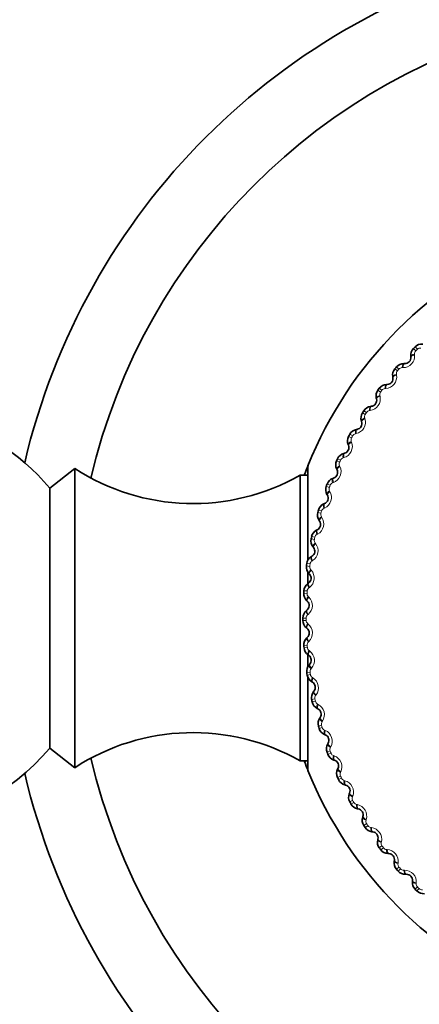
# Model space of a CAD drawing. Units: millimetres. Extents: x 0 to 744, y 0 to 1164.
# Drawn here: x 385 to 400, y 446 to 482 of the extents above; entities that cross this region are included whole.
import ezdxf
from ezdxf import colors
from ezdxf.entities.mleader import LeaderData, LeaderLine
from ezdxf.math import Vec2, Vec3

# ---------------------------------------------------------------- set-up
doc = ezdxf.new("R2010")
doc.units = ezdxf.units.MM
doc.layers.add('DV3_Défaut', color=7, linetype='Continuous')
doc.layers.add('Défaut', color=7, linetype='Continuous')

# ---------------------------------------------------------------- blocks, each defined once
blk = doc.blocks.new('_DOT')
at = {"color": 0}
blk.add_line((0, 0), (-1, 0), dxfattribs=at)
at = {"color": 0, "const_width": 0.333}
blk.add_lwpolyline([(-0.1665, 0, 1), (0.1665, 0, 1)], format="xyb", close=True, dxfattribs=at)
blk = doc.blocks.new('SE2')
at = {"layer": 'DV3_Défaut', "color": 7, "linetype": 'Continuous', "lineweight": 18}
for p, q in [((399.611, 469.644), (399.697, 469.559)), ((399.674, 469.707), (399.759, 469.622)), ((399.653, 469.439), (399.656, 469.41)), ((398.93, 468.903), (399.021, 468.825)), ((398.988, 468.971), (399.079, 468.892)), ((399.225, 468.944), (399.196, 468.945)), ((398.986, 468.701), (398.991, 468.673)), ((398.303, 468.115), (398.4, 468.044)), ((398.356, 468.187), (398.453, 468.115)), ((398.594, 468.178), (398.566, 468.176)), ((398.374, 467.918), (398.381, 467.89)), ((397.782, 467.36), (397.884, 467.295)), ((398.02, 467.368), (397.992, 467.364)), ((397.734, 467.285), (397.836, 467.22)), ((397.819, 467.093), (397.828, 467.066)), ((397.226, 466.416), (397.332, 466.359)), ((397.269, 466.495), (397.375, 466.437)), ((397.506, 466.519), (397.478, 466.513)), ((397.324, 466.231), (397.335, 466.204)), ((396.818, 465.595), (396.928, 465.544)), ((397.053, 465.636), (397.025, 465.628)), ((396.781, 465.513), (396.891, 465.464)), ((396.893, 465.335), (396.905, 465.31)), ((396.402, 464.581), (396.515, 464.539)), ((396.433, 464.665), (396.546, 464.623)), ((396.664, 464.723), (396.637, 464.713)), ((396.526, 464.412), (396.54, 464.387)), ((396.341, 463.784), (396.315, 463.772)), ((396.09, 463.624), (396.206, 463.591)), ((396.115, 463.71), (396.231, 463.676)), ((396.226, 463.464), (396.242, 463.44)), ((395.848, 462.647), (395.966, 462.622)), ((395.866, 462.734), (395.984, 462.709)), ((396.087, 462.825), (396.061, 462.811)), ((395.994, 462.497), (396.012, 462.474)), ((395.675, 461.655), (395.795, 461.639)), ((395.688, 461.744), (395.807, 461.727)), ((395.901, 461.85), (395.877, 461.834)), ((395.832, 461.516), (395.851, 461.495)), ((395.785, 460.864), (395.762, 460.847)), ((395.574, 460.654), (395.694, 460.646)), ((395.58, 460.743), (395.7, 460.735)), ((395.74, 460.526), (395.761, 460.507)), ((395.544, 459.737), (395.665, 459.737)), ((395.74, 459.872), (395.718, 459.854)), ((395.665, 459.649), (395.544, 459.648)), ((395.719, 459.532), (395.741, 459.514)), ((395.7, 458.74), (395.58, 458.731)), ((395.707, 458.652), (395.587, 458.642)), ((395.766, 458.88), (395.746, 458.86)), ((395.769, 458.54), (395.793, 458.523)), ((395.807, 457.748), (395.688, 457.731)), ((395.82, 457.66), (395.701, 457.642)), ((395.862, 457.892), (395.844, 457.871)), ((395.89, 457.553), (395.915, 457.538)), ((396.029, 456.914), (396.012, 456.891)), ((395.984, 456.766), (395.866, 456.74)), ((396.003, 456.679), (395.886, 456.653)), ((396.081, 456.577), (396.106, 456.564)), ((396.231, 455.799), (396.115, 455.765)), ((396.265, 455.95), (396.25, 455.926)), ((396.256, 455.714), (396.141, 455.679)), ((396.341, 455.618), (396.367, 455.606)), ((396.546, 454.852), (396.433, 454.81)), ((396.577, 454.769), (396.465, 454.726)), ((396.57, 455.005), (396.556, 454.98)), ((396.669, 454.679), (396.696, 454.67)), ((396.941, 454.084), (396.928, 454.058)), ((396.928, 453.93), (396.818, 453.88)), ((396.965, 453.85), (396.856, 453.799)), ((397.063, 453.766), (397.09, 453.759)), ((397.375, 453.038), (397.269, 452.98)), ((397.417, 452.96), (397.312, 452.901)), ((397.376, 453.192), (397.366, 453.166)), ((397.521, 452.884), (397.549, 452.879)), ((397.884, 452.179), (397.782, 452.114)), ((397.874, 452.334), (397.866, 452.306)), ((397.932, 452.105), (397.831, 452.039)), ((398.041, 452.037), (398.069, 452.033)), ((398.433, 451.513), (398.426, 451.485)), ((398.453, 451.36), (398.356, 451.287)), ((398.506, 451.289), (398.41, 451.216)), ((398.62, 451.229), (398.648, 451.227)), ((399.048, 450.734), (399.043, 450.706)), ((399.079, 450.583), (398.988, 450.504)), ((399.137, 450.516), (399.047, 450.436)), ((399.255, 450.464), (399.283, 450.464)), ((399.717, 450.001), (399.715, 449.973)), ((399.759, 449.852), (399.674, 449.767)), ((399.822, 449.79), (399.737, 449.704))]:
    blk.add_line(p, q, dxfattribs=at)
at = {"layer": 'DV3_Défaut', "color": 7, "linetype": 'Continuous', "lineweight": 35}
for p, q in [((399.515, 469.333), (399.512, 469.362)), ((399.261, 469.091), (399.29, 469.091)), ((398.856, 468.586), (398.851, 468.615)), ((398.621, 468.327), (398.649, 468.328)), ((398.252, 467.794), (398.245, 467.822)), ((398.036, 467.519), (398.064, 467.522)), ((397.706, 466.961), (397.697, 466.988)), ((397.51, 466.671), (397.539, 466.676)), ((397.221, 466.091), (397.211, 466.118)), ((397.047, 465.787), (397.074, 465.795)), ((387.144, 465.237), (386.224, 464.517)), ((387.144, 454.237), (387.144, 465.237)), ((395.729, 461.864), (395.729, 465.337)), ((396.8, 465.188), (396.787, 465.214)), ((395.444, 454.488), (395.444, 464.987)), ((395.729, 464.987), (395.444, 464.987)), ((395.66, 464.992), (395.602, 465.013)), ((396.647, 464.873), (396.674, 464.883)), ((386.224, 454.958), (386.224, 464.517)), ((396.444, 464.258), (396.429, 464.283)), ((396.314, 463.933), (396.34, 463.944)), ((396.155, 463.305), (396.138, 463.329)), ((396.048, 462.971), (396.074, 462.985)), ((395.935, 462.334), (395.917, 462.356)), ((395.852, 461.993), (395.877, 462.008)), ((395.729, 461.012), (395.729, 461.425)), ((395.784, 461.349), (395.765, 461.37)), ((395.727, 461.004), (395.75, 461.02)), ((395.705, 460.356), (395.684, 460.376)), ((395.672, 460.008), (395.694, 460.026)), ((395.696, 459.36), (395.674, 459.378)), ((395.688, 459.01), (395.709, 459.03)), ((395.729, 457.935), (395.729, 458.383)), ((395.758, 458.366), (395.735, 458.383)), ((395.775, 458.016), (395.795, 458.038)), ((395.729, 454.137), (395.729, 457.552)), ((395.892, 457.379), (395.867, 457.394)), ((395.934, 457.031), (395.951, 457.054)), ((396.095, 456.404), (396.069, 456.417)), ((396.161, 456.06), (396.178, 456.084)), ((396.367, 455.446), (396.341, 455.457)), ((396.458, 455.108), (396.473, 455.133)), ((386.224, 454.958), (387.144, 454.237)), ((395.444, 454.488), (395.729, 454.488)), ((395.65, 454.479), (395.602, 454.462)), ((396.707, 454.51), (396.68, 454.519)), ((396.822, 454.179), (396.835, 454.205)), ((397.113, 453.6), (397.085, 453.607)), ((397.251, 453.278), (397.262, 453.305)), ((397.583, 452.722), (397.555, 452.727)), ((397.744, 452.411), (397.752, 452.438)), ((398.114, 451.879), (398.085, 451.882)), ((398.297, 451.58), (398.303, 451.608)), ((398.704, 451.077), (398.675, 451.078)), ((398.907, 450.792), (398.912, 450.82)), ((399.35, 450.318), (399.321, 450.317)), ((399.573, 450.048), (399.576, 450.077))]:
    blk.add_line(p, q, dxfattribs=at)
for centre, radius, start, end in [((409.644, 459.737), 25, 103.206, 166.794), ((409.644, 459.737), 22.5, 103.2271, 166.7729), ((409.644, 459.737), 15, 111.9213, 158.0787), ((399.863, 469.397), 0.353, 135.569, 185.7135), ((409.644, 459.737), 14.1, 135, 135.3634), ((399.922, 469.457), 0.353, 84.6403, 134.804), ((399.296, 469.311), 0.22, 268.5352, 5.9191), ((399.198, 468.675), 0.353, 139.6599, 189.8044), ((409.644, 459.737), 14.1, 139.0909, 139.4543), ((399.254, 468.739), 0.353, 88.7312, 138.8949), ((398.639, 468.548), 0.22, 272.6261, 10.01), ((398.587, 467.907), 0.353, 143.7508, 193.8953), ((409.644, 459.737), 14.1, 143.1818, 143.5452), ((398.638, 467.975), 0.353, 92.8221, 142.9858), ((398.039, 467.741), 0.22, 276.717, 14.1009), ((409.644, 459.737), 14.1, 147.2727, 147.6361), ((398.078, 467.169), 0.353, 96.913, 147.0767), ((380.444, 459.737), 7.5, 39.5901, 270), ((398.033, 467.097), 0.353, 147.8417, 197.9862), ((397.578, 466.325), 0.353, 101.0039, 151.1676), ((397.497, 466.892), 0.22, 280.8079, 18.1919), ((397.537, 466.25), 0.353, 151.9326, 202.0772), ((409.644, 459.737), 14.1, 151.3636, 151.727), ((397.018, 466.007), 0.22, 284.8988, 22.2828), ((409.644, 459.737), 14.1, 155.4545, 155.818), ((397.138, 465.447), 0.353, 105.0948, 155.2586), ((391.5, 471.947), 8, 237.008, 299.5365), ((409.644, 459.737), 15, 158.0465, 159.4076), ((396.603, 465.091), 0.22, 288.9897, 26.3737), ((397.104, 465.37), 0.353, 156.0236, 206.1681), ((396.763, 464.54), 0.353, 109.1857, 159.3495), ((396.734, 464.461), 0.353, 160.1145, 210.259), ((409.644, 459.737), 14.1, 159.5455, 159.9089), ((396.254, 464.147), 0.22, 293.0806, 30.4646), ((396.453, 463.609), 0.353, 113.2766, 163.4404), ((396.43, 463.528), 0.353, 164.2054, 214.3499), ((409.644, 459.737), 14.1, 163.6364, 163.9998), ((395.974, 463.18), 0.22, 297.1716, 34.5555), ((396.193, 462.575), 0.353, 168.2963, 218.4408), ((409.644, 459.737), 14.1, 167.7273, 168.0907), ((396.21, 462.658), 0.353, 117.3675, 167.5313), ((395.763, 462.196), 0.22, 301.2625, 38.6464), ((396.036, 461.693), 0.353, 121.4584, 171.6222), ((396.025, 461.609), 0.353, 172.3872, 222.5317), ((409.644, 459.737), 14.1, 171.8182, 172.1816), ((395.623, 461.2), 0.22, 305.3534, 42.7373), ((395.932, 460.717), 0.353, 125.5494, 175.7131), ((395.926, 460.632), 0.353, 176.4781, 226.6226), ((409.644, 459.737), 14.1, 175.9091, 176.2725), ((395.554, 460.196), 0.22, 309.4443, 46.8282), ((395.897, 459.736), 0.353, 129.6403, 179.804), ((409.644, 459.737), 14.1, 180, 180.3634), ((395.897, 459.651), 0.353, 180.569, 230.7135), ((395.557, 459.189), 0.22, 313.5352, 50.9191), ((395.932, 458.755), 0.353, 133.7312, 183.8949), ((409.644, 459.737), 14.1, 184.0909, 184.4543), ((395.938, 458.671), 0.353, 184.6599, 234.8044), ((395.632, 458.186), 0.22, 317.6261, 55.01), ((396.037, 457.78), 0.353, 137.8221, 187.9858), ((409.644, 459.737), 14.1, 188.1818, 188.5452), ((396.049, 457.696), 0.353, 188.7508, 238.8953), ((395.779, 457.19), 0.22, 321.717, 59.1009), ((396.211, 456.814), 0.353, 141.913, 192.0767), ((409.644, 459.737), 14.1, 192.2727, 192.6361), ((396.229, 456.731), 0.353, 192.8417, 242.9862), ((395.996, 456.208), 0.22, 325.8079, 63.1919), ((396.454, 455.863), 0.353, 146.0039, 196.1676), ((409.644, 459.737), 14.1, 196.3636, 196.727), ((391.5, 447.527), 8, 60.4635, 122.992), ((396.478, 455.782), 0.353, 196.9326, 247.0772), ((396.282, 455.243), 0.22, 329.8988, 67.2828), ((396.764, 454.932), 0.353, 150.0948, 200.2586), ((380.444, 459.737), 7.5, 270, 320.4099), ((409.644, 459.737), 14.1, 200.4545, 200.818), ((396.794, 454.853), 0.353, 201.0236, 251.1681), ((409.644, 459.737), 22.5, 193.2271, 256.7729), ((409.644, 459.737), 15, 200.592, 201.9533), ((396.637, 454.301), 0.22, 333.9897, 71.3737), ((409.644, 459.737), 25, 193.206, 256.794), ((409.644, 459.737), 15, 201.9213, 248.0787), ((397.139, 454.025), 0.353, 154.1857, 204.3495), ((409.644, 459.737), 14.1, 204.5455, 204.9089), ((397.175, 453.948), 0.353, 205.1145, 255.259), ((397.058, 453.387), 0.22, 338.0806, 75.4646), ((397.579, 453.148), 0.353, 158.2766, 208.4404), ((409.644, 459.737), 14.1, 208.6364, 208.9998), ((397.62, 453.074), 0.353, 209.2054, 259.3499), ((397.543, 452.505), 0.22, 342.1716, 79.5555), ((398.08, 452.304), 0.353, 162.3675, 212.5313), ((409.644, 459.737), 14.1, 212.7273, 213.0907), ((398.126, 452.233), 0.353, 213.2963, 263.4408), ((398.09, 451.661), 0.22, 346.2625, 83.6464), ((398.639, 451.498), 0.353, 166.4584, 216.6222), ((409.644, 459.737), 14.1, 216.8182, 217.1816), ((398.69, 451.43), 0.353, 217.3872, 267.5317), ((398.695, 450.857), 0.22, 350.3534, 87.7373), ((399.255, 450.734), 0.353, 170.5494, 220.7131), ((409.644, 459.737), 14.1, 220.9091, 221.2725), ((399.311, 450.67), 0.353, 221.4781, 271.6226), ((399.357, 450.098), 0.22, 354.4443, 91.8282), ((399.924, 450.015), 0.353, 174.6403, 224.804), ((409.644, 459.737), 14.1, 225, 225.3634), ((399.984, 449.956), 0.353, 225.569, 275.7135)]:
    blk.add_arc(centre, radius, start, end, dxfattribs=at)
at = {"layer": 'DV3_Défaut', "color": 7, "linetype": 'Continuous', "lineweight": 18}
for centre, radius, start, end in [((399.805, 469.452), 0.152, 135.2002, 184.9693), ((409.644, 459.737), 13.979, 135, 135.3634), ((399.867, 469.515), 0.152, 85.3948, 135.1625), ((399.227, 469.374), 0.43, 269.6269, 4.8274), ((399.137, 468.725), 0.152, 139.2911, 189.0602), ((409.644, 459.737), 13.979, 139.0909, 139.4543), ((399.195, 468.792), 0.152, 89.4857, 139.2535), ((398.566, 468.606), 0.43, 273.7178, 8.9183), ((409.644, 459.737), 13.979, 143.1818, 143.5452), ((398.575, 468.024), 0.152, 93.5766, 143.3444), ((397.962, 467.793), 0.43, 277.8087, 13.0092), ((398.522, 467.953), 0.152, 143.382, 193.1511), ((398.012, 467.213), 0.152, 97.6675, 147.4353), ((397.417, 466.94), 0.43, 281.8996, 17.1001), ((397.965, 467.138), 0.152, 147.4729, 197.242), ((409.644, 459.737), 13.979, 147.2727, 147.6361), ((397.466, 466.286), 0.152, 151.5639, 201.3329), ((409.644, 459.737), 13.979, 151.3636, 151.727), ((397.509, 466.364), 0.152, 101.7584, 151.5262), ((396.934, 466.049), 0.43, 285.9905, 21.191), ((409.644, 459.737), 13.979, 155.4545, 155.818), ((397.067, 465.482), 0.152, 105.8493, 155.6171), ((396.516, 465.126), 0.43, 290.0815, 25.282), ((397.03, 465.401), 0.152, 155.6548, 205.4238), ((396.658, 464.487), 0.152, 159.7457, 209.5147), ((409.644, 459.737), 13.979, 159.5455, 159.9089), ((396.689, 464.57), 0.152, 109.9402, 159.708), ((396.165, 464.176), 0.43, 294.1724, 29.3729), ((396.377, 463.633), 0.152, 114.0312, 163.7989), ((395.883, 463.203), 0.43, 298.2633, 33.4638), ((396.353, 463.548), 0.152, 163.8366, 213.6056), ((409.644, 459.737), 13.979, 163.6364, 163.9998), ((409.644, 459.737), 13.979, 167.7273, 168.0907), ((396.133, 462.677), 0.152, 118.1221, 167.8898), ((395.671, 462.213), 0.43, 302.3542, 37.5547), ((396.115, 462.59), 0.152, 167.9275, 217.6965), ((395.946, 461.618), 0.152, 172.0184, 221.7874), ((409.644, 459.737), 13.979, 171.8182, 172.1816), ((395.958, 461.705), 0.152, 122.213, 171.9807), ((395.53, 461.209), 0.43, 306.4451, 41.6456), ((395.852, 460.724), 0.152, 126.3039, 176.0716), ((409.644, 459.737), 13.979, 175.9091, 176.2725), ((395.846, 460.636), 0.152, 176.1093, 225.8783), ((395.461, 460.199), 0.43, 310.536, 45.7365), ((395.817, 459.738), 0.152, 130.3948, 180.1625), ((409.644, 459.737), 13.979, 180, 180.3634), ((395.817, 459.649), 0.152, 180.2002, 229.9693), ((395.464, 459.186), 0.43, 314.6269, 49.8274), ((395.852, 458.751), 0.152, 134.4857, 184.2535), ((409.644, 459.737), 13.979, 184.0909, 184.4543), ((395.859, 458.663), 0.152, 184.2911, 234.0602), ((395.54, 458.176), 0.43, 318.7178, 53.9183), ((395.958, 457.77), 0.152, 138.5766, 188.3444), ((409.644, 459.737), 13.979, 188.1818, 188.5452), ((395.971, 457.682), 0.152, 188.382, 238.1511), ((395.687, 457.173), 0.43, 322.8087, 58.0092), ((396.133, 456.799), 0.152, 142.6675, 192.4353), ((409.644, 459.737), 13.979, 192.2727, 192.6361), ((396.152, 456.712), 0.152, 192.4729, 242.242), ((395.905, 456.184), 0.43, 326.8996, 62.1001), ((396.377, 455.842), 0.152, 146.7584, 196.5262), ((409.644, 459.737), 13.979, 196.3636, 196.727), ((396.402, 455.757), 0.152, 196.5639, 246.3329), ((396.194, 455.213), 0.43, 330.9905, 66.191), ((396.689, 454.906), 0.152, 150.8493, 200.6171), ((409.644, 459.737), 13.979, 200.4545, 200.818), ((396.72, 454.823), 0.152, 200.6548, 250.4238), ((396.551, 454.265), 0.43, 335.0815, 70.282), ((397.066, 453.994), 0.152, 154.9402, 204.708), ((409.644, 459.737), 13.979, 204.5455, 204.9089), ((397.103, 453.913), 0.152, 204.7457, 254.5147), ((396.975, 453.345), 0.43, 339.1724, 74.3729), ((397.508, 453.111), 0.152, 159.0312, 208.7989), ((409.644, 459.737), 13.979, 208.6364, 208.9998), ((397.551, 453.034), 0.152, 208.8366, 258.6056), ((397.463, 452.458), 0.43, 343.2633, 78.4638), ((398.012, 452.262), 0.152, 163.1221, 212.8898), ((409.644, 459.737), 13.979, 212.7273, 213.0907), ((398.06, 452.188), 0.152, 212.9275, 262.6965), ((398.013, 451.607), 0.43, 347.3542, 82.5547), ((398.575, 451.451), 0.152, 167.213, 216.9807), ((409.644, 459.737), 13.979, 216.8182, 217.1816), ((398.628, 451.381), 0.152, 217.0184, 266.7874), ((398.623, 450.798), 0.43, 351.4451, 86.6456), ((399.194, 450.683), 0.152, 171.3039, 221.0716), ((409.644, 459.737), 13.979, 220.9091, 221.2725), ((399.252, 450.616), 0.152, 221.1093, 270.8783), ((399.289, 450.035), 0.43, 355.536, 90.7365), ((399.867, 449.96), 0.152, 175.3948, 225.1625), ((409.644, 459.737), 13.979, 225, 225.3634), ((399.929, 449.898), 0.152, 225.2002, 274.9693)]:
    blk.add_arc(centre, radius, start, end, dxfattribs=at)
for centre, major_axis, ratio, start_param, end_param in [((399.711, 469.383), (-0.199, -0.021), 0.31896, 4.973224, 6.283185), ((399.714, 469.354), (-0.199, -0.021), 0.32048, 4.975091, 6.283185), ((399.256, 468.892), (0.005, 0.2), 0.31896, 0, 1.309962), ((399.285, 468.891), (0.005, 0.2), 0.32048, 0, 1.308094), ((399.048, 468.649), (-0.197, -0.035), 0.31896, 4.973224, 6.283185), ((399.053, 468.621), (-0.197, -0.035), 0.32048, 4.975091, 6.283185), ((398.63, 468.127), (-0.009, 0.2), 0.31896, 0, 1.309962), ((398.658, 468.128), (-0.009, 0.2), 0.32048, 0, 1.308094), ((398.439, 467.871), (-0.194, -0.049), 0.31896, 4.973224, 6.283185), ((398.446, 467.843), (-0.194, -0.049), 0.32048, 4.975091, 6.283185), ((398.059, 467.32), (-0.023, 0.199), 0.31896, 0, 1.309962), ((398.088, 467.323), (-0.023, 0.199), 0.32048, 0, 1.308094), ((397.887, 467.051), (-0.19, -0.062), 0.31896, 4.973224, 6.283185), ((397.896, 467.023), (-0.19, -0.062), 0.32048, 4.975091, 6.283185), ((397.548, 466.474), (-0.038, 0.196), 0.31896, 0, 1.309962), ((397.576, 466.48), (-0.038, 0.196), 0.32048, 0, 1.308094), ((397.396, 466.193), (-0.185, -0.076), 0.31896, 4.973224, 6.283185), ((397.407, 466.167), (-0.185, -0.076), 0.32048, 4.975091, 6.283185), ((397.098, 465.594), (-0.051, 0.193), 0.31896, 0, 1.309962), ((397.126, 465.602), (-0.051, 0.193), 0.32048, 0, 1.308094), ((396.966, 465.303), (-0.179, -0.089), 0.31896, 4.973224, 6.283185), ((396.979, 465.277), (-0.179, -0.089), 0.32048, 4.975091, 6.283185), ((396.712, 464.684), (-0.065, 0.189), 0.31896, 0, 1.309962), ((396.739, 464.694), (-0.065, 0.189), 0.32048, 0, 1.308094), ((396.601, 464.385), (-0.172, -0.101), 0.31896, 4.973224, 6.283185), ((396.616, 464.36), (-0.172, -0.101), 0.32048, 4.975091, 6.283185), ((396.392, 463.749), (-0.078, 0.184), 0.31896, 0, 1.309962), ((396.419, 463.76), (-0.078, 0.184), 0.32048, 0, 1.308094), ((396.303, 463.442), (-0.165, -0.113), 0.31896, 4.973224, 6.283185), ((396.319, 463.419), (-0.165, -0.113), 0.32048, 4.975091, 6.283185), ((396.14, 462.793), (-0.091, 0.178), 0.31896, 0, 1.309962), ((396.165, 462.807), (-0.091, 0.178), 0.32048, 0, 1.308094), ((396.073, 462.481), (-0.156, -0.125), 0.31896, 4.973224, 6.283185), ((396.091, 462.459), (-0.156, -0.125), 0.32048, 4.975091, 6.283185), ((395.956, 461.822), (-0.104, 0.171), 0.31896, 0, 1.309962), ((395.981, 461.837), (-0.104, 0.171), 0.32048, 0, 1.308094), ((395.912, 461.506), (-0.147, -0.136), 0.31896, 4.973224, 6.283185), ((395.931, 461.485), (-0.147, -0.136), 0.32048, 4.975091, 6.283185), ((395.842, 460.841), (-0.116, 0.163), 0.31896, 0, 1.309962), ((395.866, 460.857), (-0.116, 0.163), 0.32048, 0, 1.308094), ((395.82, 460.522), (-0.137, -0.146), 0.31896, 4.973224, 6.283185), ((395.841, 460.502), (-0.137, -0.146), 0.32048, 4.975091, 6.283185), ((395.799, 459.853), (-0.127, 0.154), 0.31896, 0, 1.309962), ((395.821, 459.871), (-0.127, 0.154), 0.32048, 0, 1.308094), ((395.8, 459.534), (0.126, 0.155), 0.31896, 1.831631, 3.141593), ((395.822, 459.515), (0.126, 0.155), 0.32048, 1.833498, 3.141593), ((395.847, 458.885), (0.138, -0.145), 0.32048, 3.141593, 4.449687), ((395.826, 458.865), (0.138, -0.145), 0.31896, 3.141593, 4.451554), ((395.85, 458.546), (0.115, 0.164), 0.31896, 1.831631, 3.141593), ((395.873, 458.53), (0.115, 0.164), 0.32048, 1.833498, 3.141593), ((395.923, 457.882), (0.148, -0.135), 0.31896, 3.141593, 4.451554), ((395.943, 457.903), (0.148, -0.135), 0.32048, 3.141593, 4.449687), ((395.97, 457.565), (0.103, 0.172), 0.31896, 1.831631, 3.141593), ((395.994, 457.551), (0.103, 0.172), 0.32048, 1.833498, 3.141593), ((396.09, 456.907), (0.157, -0.124), 0.31896, 3.141593, 4.451554), ((396.108, 456.93), (0.157, -0.124), 0.32048, 3.141593, 4.449687), ((396.159, 456.595), (0.09, 0.179), 0.31896, 1.831631, 3.141593), ((396.185, 456.582), (0.09, 0.179), 0.32048, 1.833498, 3.141593), ((396.327, 455.948), (0.165, -0.112), 0.31896, 3.141593, 4.451554), ((396.343, 455.972), (0.165, -0.112), 0.32048, 3.141593, 4.449687), ((396.418, 455.641), (0.077, 0.184), 0.31896, 1.831631, 3.141593), ((396.444, 455.63), (0.077, 0.184), 0.32048, 1.833498, 3.141593), ((396.631, 455.007), (0.173, -0.1), 0.31896, 3.141593, 4.451554), ((396.646, 455.032), (0.173, -0.1), 0.32048, 3.141593, 4.449687), ((396.744, 454.708), (0.064, 0.19), 0.31896, 1.831631, 3.141593), ((396.771, 454.699), (0.064, 0.19), 0.32048, 1.833498, 3.141593), ((397.002, 454.091), (0.18, -0.088), 0.31896, 3.141593, 4.451554), ((397.014, 454.117), (0.18, -0.088), 0.32048, 3.141593, 4.449687), ((397.135, 453.801), (0.05, 0.194), 0.31896, 1.831631, 3.141593), ((397.163, 453.794), (0.05, 0.194), 0.32048, 1.833498, 3.141593), ((397.437, 453.204), (0.186, -0.075), 0.31896, 3.141593, 4.451554), ((397.448, 453.23), (0.186, -0.075), 0.32048, 3.141593, 4.449687), ((397.591, 452.924), (0.036, 0.197), 0.31896, 1.831631, 3.141593), ((397.619, 452.918), (0.036, 0.197), 0.32048, 1.833498, 3.141593), ((397.934, 452.349), (0.19, -0.061), 0.31896, 3.141593, 4.451554), ((397.943, 452.377), (0.19, -0.061), 0.32048, 3.141593, 4.449687), ((398.108, 452.081), (0.022, 0.199), 0.31896, 1.831631, 3.141593), ((398.136, 452.078), (0.022, 0.199), 0.32048, 1.833498, 3.141593), ((398.491, 451.533), (0.194, -0.047), 0.31896, 3.141593, 4.451554), ((398.498, 451.561), (0.194, -0.047), 0.32048, 3.141593, 4.449687), ((398.683, 451.278), (0.008, 0.2), 0.31896, 1.831631, 3.141593), ((398.712, 451.277), (0.008, 0.2), 0.32048, 1.833498, 3.141593), ((399.105, 450.758), (0.197, -0.034), 0.31896, 3.141593, 4.451554), ((399.109, 450.786), (0.197, -0.034), 0.32048, 3.141593, 4.449687), ((399.315, 450.517), (-0.006, 0.2), 0.31896, 1.831631, 3.141593), ((399.343, 450.518), (-0.006, 0.2), 0.32048, 1.833498, 3.141593), ((399.772, 450.029), (0.199, -0.019), 0.31896, 3.141593, 4.451554), ((399.775, 450.058), (0.199, -0.019), 0.32048, 3.141593, 4.449687)]:
    blk.add_ellipse(centre, major_axis=major_axis, ratio=ratio, start_param=start_param, end_param=end_param, dxfattribs=at)

msp = doc.modelspace()

# ---------------------------------------------------------------- block references
at = {"layer": 'Défaut'}
msp.add_blockref('SE2', (0, 0), dxfattribs=at)

# ---------------------------------------------------------------- leaders
at = {"layer": 'Défaut', "color": 7, "linetype": 'Continuous', "lineweight": 18}
ml = msp.add_multileader_mtext('Standard', dxfattribs=at)
ml.set_content('{\\pxsm0.9;\\fSolid Edge ISO|b1||i0||c0|p34;\\W1.;30/09/2022\\P}', color=256)
ml.set_leader_properties()
ml.set_arrow_properties(name='DOT')
ml.build(insert=Vec2(0, 0))
ml.multileader.update_dxf_attribs({"leader_type": 0, "dogleg_length": 0, "arrow_head_size": 12})
ctx = ml.context
ctx.base_point, ctx.char_height, ctx.arrow_head_size, ctx.landing_gap_size = Vec3(656.602, 1156.973), 12, 12, 4.2
notes = []
notes.append((ctx, [(0, (0, 0, 0), (0, 0), (1, 0), 1, [])]))
ctx.mtext.insert = Vec3(658.602, 1163.093)
for ctx, leaders in notes:
    for number, flags, end, landing, length, lines in leaders:
        leader = LeaderData()
        leader.index, (leader.has_last_leader_line, leader.has_dogleg_vector, leader.attachment_direction) = number, flags
        leader.last_leader_point, leader.dogleg_vector, leader.dogleg_length = Vec3(end), Vec3(landing), length
        for number, points, colour, breaks in lines:
            line = LeaderLine()
            line.index, line.vertices, line.color, line.breaks = number, Vec3.list(points), colors.encode_raw_color(colour), breaks
            leader.lines.append(line)
        ctx.leaders.append(leader)

doc.saveas('drawing.dxf')
